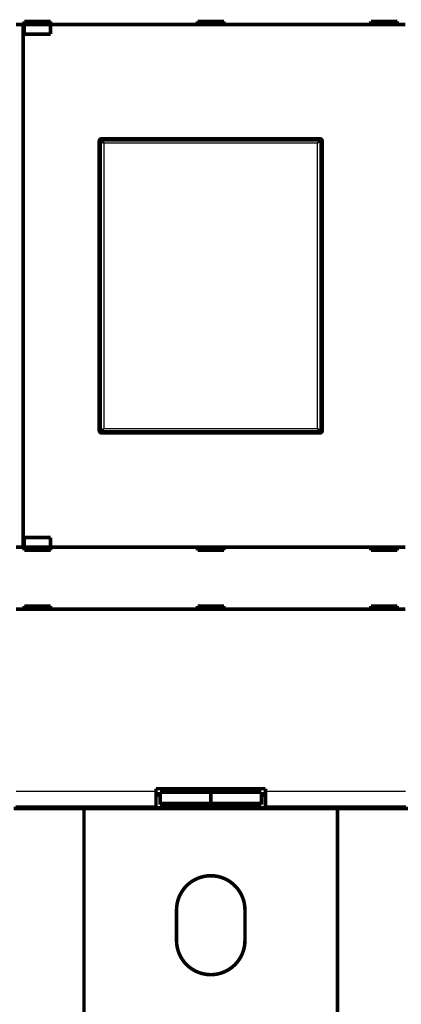
# Model space of a CAD drawing. Extents: x 35 to 1373, y 27 to 933.
# Drawn here: x 889 to 964, y 224 to 418 of the extents above; entities that cross this region are included whole.
import ezdxf

# ---------------------------------------------------------------- set-up
doc = ezdxf.new("R2010")
doc.units = 0
doc.layers.add('2', color=7, linetype='CONTINUOUS')

msp = doc.modelspace()

# ---------------------------------------------------------------- linework, layer by layer
at = {"layer": '2', "color": 3, "linetype": 'CONTINUOUS'}
for p, q in [((905.37921, 394.03942), (905.58906, 393.53966)), ((905.37925, 394.24953), (905.37925, 394.0394)), ((905.37925, 394.0394), (947.97925, 394.0394)), ((947.97928, 394.03942), (947.76943, 393.53966)), ((947.97925, 394.0394), (947.97925, 394.24953)), ((905.08939, 393.74953), (904.87925, 393.74953)), ((905.08939, 337.14953), (905.08939, 393.74953)), ((905.0894, 393.7495), (905.58906, 393.53966)), ((947.76942, 393.5397), (905.58908, 393.5397)), ((905.58908, 393.5397), (905.58908, 337.35936)), ((947.76942, 337.35936), (947.76942, 393.5397)), ((948.26909, 393.7495), (947.76943, 393.53966)), ((948.26912, 393.74953), (948.26912, 337.14953)), ((948.47925, 393.74953), (948.26912, 393.74953)), ((904.87925, 337.14953), (905.08939, 337.14953)), ((905.0894, 337.14955), (905.58906, 337.3594)), ((905.37921, 336.85964), (905.58906, 337.3594)), ((905.37925, 336.85966), (905.37925, 336.64953)), ((947.97925, 336.85966), (905.37925, 336.85966)), ((905.58908, 337.35936), (947.76942, 337.35936)), ((947.76943, 337.3594), (948.26909, 337.14955)), ((947.97928, 336.85964), (947.76943, 337.3594)), ((947.97925, 336.64953), (947.97925, 336.85966)), ((948.26912, 337.14953), (948.47925, 337.14953)), ((888.28621, 265.88787), (915.87925, 265.88787)), ((937.47925, 265.88787), (965.07229, 265.88787)), ((915.87925, 262.88969), (888.21881, 262.88969)), ((965.1397, 262.88969), (937.47925, 262.88969))]:
    msp.add_line(p, q, dxfattribs=at)
at = {"layer": '2', "color": 40, "linetype": 'CONTINUOUS', "const_width": 0.7}
for points in [[(965.07229, 416.94953), (888.28621, 416.94953)], [(889.67925, 416.94957), (889.67925, 313.94948)], [(889.87925, 417.54953), (889.87925, 416.94953)], [(895.07925, 417.54953), (889.87925, 417.54953)], [(889.87925, 416.94953), (889.87925, 415.04953)], [(895.07925, 416.94953), (895.07925, 417.54953)], [(895.07925, 415.04953), (895.07925, 416.94953)], [(929.27925, 417.54953), (924.07925, 417.54953)], [(924.07925, 417.54953), (924.07925, 416.94953)], [(929.27925, 416.94953), (929.27925, 417.54953)], [(958.27925, 417.54953), (958.27925, 416.94953)], [(963.47925, 417.54953), (958.27925, 417.54953)], [(963.47925, 416.94953), (963.47925, 417.54953)], [(895.07925, 415.04953), (889.87925, 415.04953)], [(904.67925, 336.94953), (904.67925, 393.94953)], [(904.87925, 337.14953), (904.87925, 393.74953)], [(905.17925, 394.44953), (948.17925, 394.44953)], [(905.37925, 394.24953), (947.97925, 394.24953)], [(948.47925, 393.74953), (948.47925, 337.14953)], [(948.67925, 393.94953), (948.67925, 336.94953)], [(948.17925, 336.44953), (905.17925, 336.44953)], [(947.97925, 336.64953), (905.37925, 336.64953)], [(889.87925, 315.84953), (889.87925, 313.94953)], [(889.87925, 315.84953), (895.07925, 315.84953)], [(895.07925, 313.94953), (895.07925, 315.84953)], [(888.28621, 313.94953), (965.07229, 313.94953)], [(889.87925, 313.94953), (889.87925, 313.34953)], [(889.87925, 313.34953), (895.07925, 313.34953)], [(895.07925, 313.34953), (895.07925, 313.94953)], [(924.07925, 313.94953), (924.07925, 313.34953)], [(924.07925, 313.34953), (929.27925, 313.34953)], [(929.27925, 313.34953), (929.27925, 313.94953)], [(958.27925, 313.94953), (958.27925, 313.34953)], [(958.27925, 313.34953), (963.47925, 313.34953)], [(963.47925, 313.34953), (963.47925, 313.94953)], [(965.07229, 301.74953), (888.28621, 301.74953)], [(889.87925, 302.34953), (889.87925, 301.74953)], [(895.07925, 302.34953), (889.87925, 302.34953)], [(895.07925, 301.74953), (895.07925, 302.34953)], [(929.27925, 302.34953), (924.07925, 302.34953)], [(924.07925, 302.34953), (924.07925, 301.74953)], [(929.27925, 301.74953), (929.27925, 302.34953)], [(958.27925, 302.34953), (958.27925, 301.74953)], [(963.47925, 302.34953), (958.27925, 302.34953)], [(963.47925, 301.74953), (963.47925, 302.34953)], [(915.87925, 266.34953), (937.47925, 266.34953)], [(915.87925, 265.88787), (915.87925, 266.34953)], [(915.87925, 262.88969), (915.87925, 265.88787)], [(916.67925, 263.45827), (916.67925, 265.65577)], [(916.67925, 265.65577), (926.67925, 265.65577)], [(926.67925, 266.34955), (926.67925, 265.65577)], [(926.67925, 265.65577), (936.67925, 265.65577)], [(926.67925, 265.65577), (926.67925, 263.45827)], [(936.67925, 265.65577), (936.67925, 263.45827)], [(937.47925, 266.34953), (937.47925, 265.88787)], [(937.47925, 265.88787), (937.47925, 262.88969)], [(915.87925, 265.31985), (916.67925, 265.31985)], [(916.6793, 265.07175), (915.87925, 265.07175)], [(936.67925, 265.31985), (937.47925, 265.31985)], [(937.47925, 265.07175), (936.6793, 265.07175)], [(887.77864, 262.44953), (965.57986, 262.44953)], [(901.67925, 262.44954), (901.67925, 179.44953)], [(915.87925, 262.57175), (915.87925, 262.88969)], [(937.47925, 262.57175), (915.87925, 262.57175)], [(916.67925, 263.45829), (916.67925, 263.17682)], [(926.67925, 263.45827), (916.67925, 263.45827)], [(916.67925, 263.17682), (926.67925, 263.17682)], [(936.67925, 263.45827), (926.67925, 263.45827)], [(926.67925, 263.45827), (926.67925, 263.17682)], [(926.67925, 263.17682), (936.67925, 263.17682)], [(936.67925, 263.17682), (936.67925, 263.45827)], [(937.47925, 262.88969), (937.47925, 262.57175)], [(951.67925, 179.44953), (951.67925, 262.44954)], [(919.92925, 236.44953), (919.92925, 242.44953)], [(933.42925, 242.44953), (933.42925, 236.44953)]]:
    msp.add_lwpolyline(points, dxfattribs=at)
for points in [[(905.17925, 394.44953, 0.41421356), (904.67925, 393.94953)], [(905.37925, 394.24953, 0.41421356), (904.87925, 393.74953)], [(948.47925, 393.74953, 0.41421356), (947.97925, 394.24953)], [(948.67925, 393.94953, 0.41421356), (948.17925, 394.44953)], [(904.67925, 336.94953, 0.41421356), (905.17925, 336.44953)], [(904.87925, 337.14953, 0.41421356), (905.37925, 336.64953)], [(947.97925, 336.64953, 0.41421356), (948.47925, 337.14953)], [(948.17925, 336.44953, 0.41421356), (948.67925, 336.94953)], [(933.42925, 242.44953, 1), (919.92925, 242.44953)], [(919.92925, 236.44953, 1), (933.42925, 236.44953)]]:
    msp.add_lwpolyline(points, format="xyb", dxfattribs=at)
at = {"layer": '2', "color": 3, "linetype": 'CONTINUOUS'}
for centre, start, end in [((905.37925, 393.74953), 90, 180), ((947.97925, 393.74953), 0, 90), ((905.37925, 337.14953), 180, 270), ((947.97925, 337.14953), 270, 360)]:
    msp.add_arc(centre, 0.28987, start, end, dxfattribs=at)

doc.saveas('drawing.dxf')
